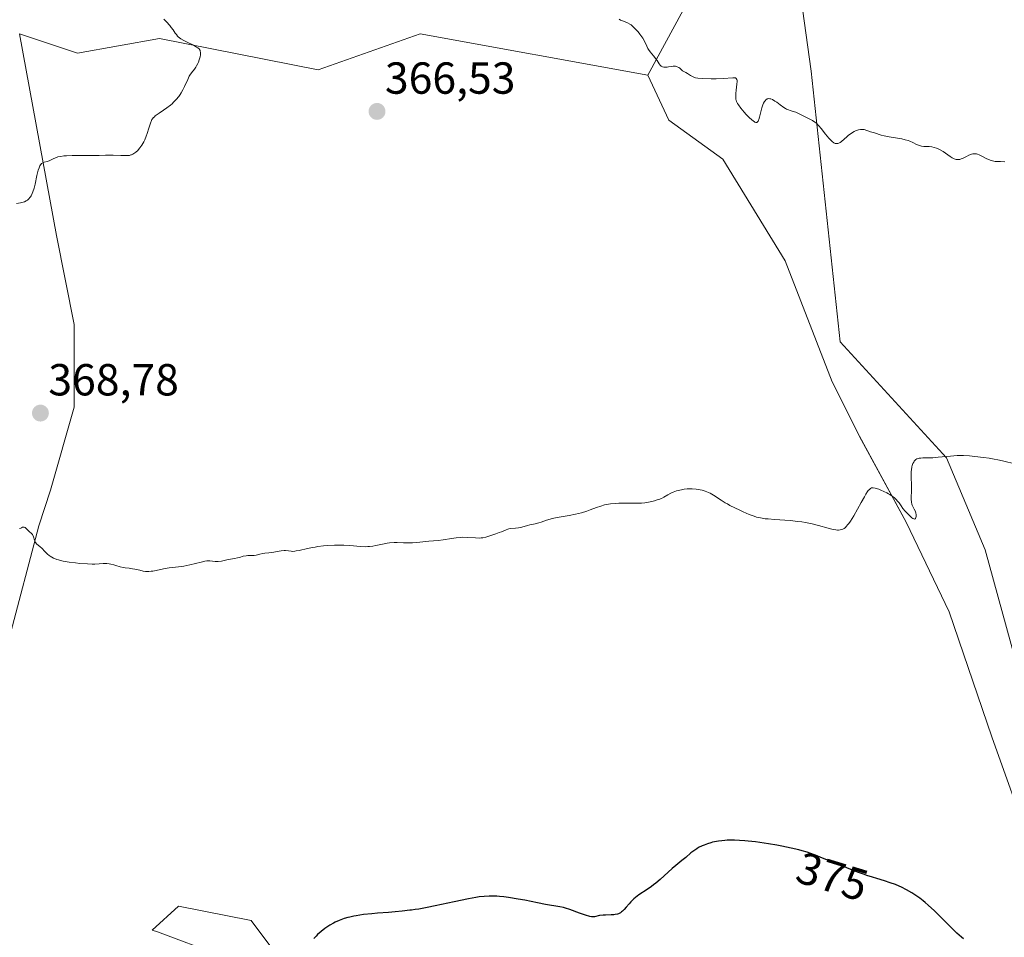
# Model space of a CAD drawing. Units: metres. Extents: x 628895 to 632326, y 4676411 to 4678787.
# Drawn here: x 629430 to 629650, y 4676704 to 4676908 of the extents above; entities that cross this region are included whole.
import ezdxf
from ezdxf.enums import TextEntityAlignment as Align

# ---------------------------------------------------------------- set-up
doc = ezdxf.new("R2010")
doc.units = ezdxf.units.M
doc.header["$MEASUREMENT"] = 0
for name, color, linetype, lineweight in [('Carátula', 7, 'Continuous', 5), ('Cultivos herbáceos CxS', 92, 'Continuous', 0), ('Curva de nivel maestra', 36, 'Continuous', 30), ('Curva de nivel normal', 36, 'Continuous', 0), ('Matorral CxS', 135, 'Continuous', 0), ('Pastizal CxS', 92, 'Continuous', 0), ('Punto de cota en terreno', 7, 'Continuous', 0), ('Rótulo de curva de nivel directora', 19, 'Continuous', 0), ('Rótulo de punto de cota en terreno', 19, 'Continuous', 0)]:
    doc.layers.add(name, color=color, linetype=linetype, lineweight=lineweight)
doc.styles.add('Arial', font='txt', dxfattribs={"height": 0.2})

# ---------------------------------------------------------------- blocks, each defined once
blk = doc.blocks.new('*U152')
at = {"layer": 'Cultivos herbáceos CxS', "color": 92, "linetype": 'Continuous', "lineweight": 0}
for points in [[(629663.1691, 4676727.4421, 373.5135), (629645.9181, 4676790.0127, 371.1348), (629637.2921, 4676810.5107, 370.1502), (629613.5715, 4676836.4017, 367.4806), (629607.1019, 4676896.8153, 364.2904), (629600.6419, 4676942.9467, 362.5115), (629620.0503, 4676970.9963, 361.2443), (629625.8367, 4676985.5369, 360.7644), (629621.2709, 4676995.5817, 360.4321), (629610.3469, 4677001.2021, 359.8741), (629595.2511, 4677003.3603, 358.7396), (629560.5453, 4677030.7397, 358.2357)], [(629427.9601, 4676770.2145, 370.7055), (629434.5747, 4676795.3501, 369.8211), (629437.2205, 4676803.2875, 369.1041), (629442.5123, 4676821.8085, 367.833), (629442.5123, 4676840.3293, 367.0272), (629438.5435, 4676860.1731, 366.0131), (629430.2781, 4676905.1919, 364.0637), (629443.2173, 4676900.8767, 364.4444), (629461.5481, 4676904.1125, 364.8797), (629496.9409, 4676897.1339, 366.3123), (629519.7729, 4676905.1905, 366.6053), (629570.6187, 4676895.9847, 365.2666), (629575.2553, 4676885.9091, 365.6531), (629587.3641, 4676877.1735, 365.5976), (629601.3003, 4676854.5275, 366.909), (629611.7519, 4676827.5271, 367.9688), (629617.8487, 4676815.3333, 368.9248), (629628.3003, 4676796.1717, 370.4912), (629637.8805, 4676776.1389, 371.8188), (629647.4613, 4676748.2677, 372.5227), (629656.1705, 4676723.8799, 373.346)], [(629517.5697, 4676659.7663, 378.8), (629481.9889, 4676707.2343, 374.2244), (629465.8141, 4676710.4711, 373.2094), (629459.8743, 4676705.0679, 373.159), (629461.0701, 4676704.7215, 373.2059), (629475.0059, 4676699.4953, 373.9294)]]:
    blk.add_polyline3d(points, dxfattribs=at)
blk = doc.blocks.new('*U164')
at = {"layer": 'Cultivos herbáceos CxS', "color": 92, "linetype": 'Continuous', "lineweight": 0}
for points in [[(629570.62, 4676895.98, 365.27), (629575.26, 4676885.91, 365.65), (629587.36, 4676877.17, 365.6), (629601.3, 4676854.53, 366.91), (629611.75, 4676827.53, 367.97), (629617.85, 4676815.33, 368.92), (629628.3, 4676796.17, 370.49), (629637.88, 4676776.14, 371.82), (629647.46, 4676748.27, 372.52), (629656.17, 4676723.88, 373.35)], [(629517.57, 4676659.77, 378.8), (629481.99, 4676707.23, 374.22), (629465.81, 4676710.47, 373.21), (629459.87, 4676705.07, 373.16), (629461.07, 4676704.72, 373.21), (629475.01, 4676699.5, 373.93)]]:
    blk.add_polyline3d(points, dxfattribs=at)
blk = doc.blocks.new('*U171')
at = {"layer": 'Pastizal CxS', "color": 92, "linetype": 'Continuous', "lineweight": 0}
for points in [[(629570.62, 4676895.98, 365.27), (629575.26, 4676885.91, 365.65), (629587.36, 4676877.17, 365.6), (629601.3, 4676854.53, 366.91), (629611.75, 4676827.53, 367.97), (629617.85, 4676815.33, 368.92), (629628.3, 4676796.17, 370.49), (629637.88, 4676776.14, 371.82), (629647.46, 4676748.27, 372.52), (629656.17, 4676723.88, 373.35)], [(629517.57, 4676659.77, 378.8), (629481.99, 4676707.23, 374.22), (629465.81, 4676710.47, 373.21), (629459.87, 4676705.07, 373.16), (629461.07, 4676704.72, 373.21), (629475.01, 4676699.5, 373.93)]]:
    blk.add_polyline3d(points, dxfattribs=at)
blk = doc.blocks.new('*U176')
at = {"layer": 'Curva de nivel normal', "color": 36, "linetype": 'Continuous', "lineweight": 0}
blk.add_polyline3d([(629652.54, 4676809.22, 370), (629650.1, 4676809.8, 370), (629649.11, 4676810.02, 370), (629647.56, 4676810.34, 370), (629646.86, 4676810.45, 370), (629645.57, 4676810.6, 370), (629643.63, 4676810.86, 370), (629642.42, 4676810.98, 370), (629641.09, 4676811.05, 370), (629640.39, 4676811.05, 370), (629639.68, 4676811.03, 370), (629638.23, 4676810.94, 370), (629635.46, 4676810.66, 370), (629634.24, 4676810.56, 370), (629633.19, 4676810.53, 370), (629632.05, 4676810.52, 370), (629631.57, 4676810.49, 370), (629631.16, 4676810.43, 370), (629630.97, 4676810.39, 370), (629630.71, 4676810.28, 370), (629630.48, 4676810.15, 370), (629630.34, 4676810.03, 370), (629630.08, 4676809.76, 370), (629629.97, 4676809.6, 370), (629629.79, 4676809.24, 370), (629629.64, 4676808.82, 370), (629629.56, 4676808.52, 370), (629629.45, 4676807.86, 370), (629629.42, 4676807.46, 370), (629629.4, 4676806.61, 370), (629629.49, 4676804.07, 370), (629629.48, 4676803.01, 370), (629629.43, 4676801.83, 370), (629629.43, 4676801.32, 370), (629629.49, 4676800.63, 370), (629629.57, 4676800.22, 370), (629629.64, 4676799.97, 370), (629629.82, 4676799.52, 370), (629630.06, 4676799.08, 370), (629630.36, 4676798.52, 370), (629630.46, 4676798.21, 370), (629630.52, 4676797.88, 370), (629630.52, 4676797.57, 370), (629630.51, 4676797.43, 370), (629630.47, 4676797.23, 370), (629630.37, 4676797, 370), (629630.3, 4676796.92, 370), (629630.16, 4676796.87, 370), (629630.02, 4676796.89, 370), (629629.77, 4676797, 370), (629629.59, 4676797.13, 370), (629629.16, 4676797.5, 370), (629628.42, 4676798.24, 370), (629628.06, 4676798.65, 370), (629627.57, 4676799.25, 370), (629627.19, 4676799.79, 370), (629626.73, 4676800.47, 370), (629626.46, 4676800.82, 370), (629625.98, 4676801.32, 370), (629625.69, 4676801.57, 370), (629625.2, 4676801.96, 370), (629624.64, 4676802.34, 370), (629624.33, 4676802.53, 370), (629624.01, 4676802.71, 370), (629623.32, 4676803.05, 370), (629622.62, 4676803.35, 370), (629622.18, 4676803.52, 370), (629621.38, 4676803.77, 370), (629620.96, 4676803.85, 370), (629620.77, 4676803.85, 370), (629620.58, 4676803.82, 370), (629620.31, 4676803.68, 370), (629620.22, 4676803.61, 370), (629620.07, 4676803.48, 370), (629619.84, 4676803.21, 370), (629619.67, 4676802.99, 370), (629619.29, 4676802.41, 370), (629618.96, 4676801.86, 370), (629618.21, 4676800.53, 370), (629616.58, 4676797.6, 370), (629615.83, 4676796.37, 370), (629615.49, 4676795.89, 370), (629615.29, 4676795.62, 370), (629614.91, 4676795.18, 370), (629614.74, 4676795.01, 370), (629614.42, 4676794.76, 370), (629614.12, 4676794.6, 370), (629613.92, 4676794.53, 370), (629613.54, 4676794.45, 370), (629613.15, 4676794.41, 370), (629612.94, 4676794.41, 370), (629612.6, 4676794.44, 370), (629612.01, 4676794.53, 370), (629611.66, 4676794.6, 370), (629610.86, 4676794.8, 370), (629608.69, 4676795.42, 370), (629607.33, 4676795.77, 370), (629605.81, 4676796.09, 370), (629604.99, 4676796.23, 370), (629604.13, 4676796.34, 370), (629602.36, 4676796.52, 370), (629598.91, 4676796.77, 370), (629597.46, 4676796.88, 370), (629596.84, 4676796.95, 370), (629595.79, 4676797.11, 370), (629594.9, 4676797.31, 370), (629594.35, 4676797.49, 370), (629593.2, 4676797.92, 370), (629591.86, 4676798.49, 370), (629591.14, 4676798.82, 370), (629590.02, 4676799.36, 370), (629588.93, 4676799.93, 370), (629588.4, 4676800.23, 370), (629587.9, 4676800.52, 370), (629586.96, 4676801.11, 370), (629585.28, 4676802.18, 370), (629584.52, 4676802.62, 370), (629584.15, 4676802.8, 370), (629583.42, 4676803.09, 370), (629582.72, 4676803.31, 370), (629582.26, 4676803.41, 370), (629581.36, 4676803.55, 370), (629580.47, 4676803.61, 370), (629580.03, 4676803.62, 370), (629579.37, 4676803.59, 370), (629578.72, 4676803.53, 370), (629578.39, 4676803.48, 370), (629577.42, 4676803.27, 370), (629577.01, 4676803.16, 370), (629576.24, 4676802.88, 370), (629575.72, 4676802.66, 370), (629575.07, 4676802.28, 370), (629574.19, 4676801.75, 370), (629573.64, 4676801.48, 370), (629573.04, 4676801.25, 370), (629572.7, 4676801.13, 370), (629572.12, 4676800.96, 370), (629571.1, 4676800.72, 370), (629569.9, 4676800.51, 370), (629569.22, 4676800.41, 370), (629567.17, 4676800.42, 370), (629566.02, 4676800.42, 370), (629564.15, 4676800.38, 370), (629563.41, 4676800.34, 370), (629562.23, 4676800.24, 370), (629561.36, 4676800.11, 370), (629560.9, 4676800.01, 370), (629560.09, 4676799.75, 370), (629559.15, 4676799.41, 370), (629557.75, 4676798.9, 370), (629556.99, 4676798.64, 370), (629555.75, 4676798.27, 370), (629555.1, 4676798.1, 370), (629554.42, 4676797.94, 370), (629553.03, 4676797.66, 370), (629550.37, 4676797.18, 370), (629549.25, 4676796.96, 370), (629548.78, 4676796.85, 370), (629548, 4676796.63, 370), (629546.81, 4676796.21, 370), (629546.27, 4676796.03, 370), (629545.41, 4676795.8, 370), (629544.23, 4676795.56, 370), (629543.7, 4676795.44, 370), (629542.99, 4676795.24, 370), (629542.15, 4676795, 370), (629541.72, 4676794.92, 370), (629541.01, 4676794.84, 370), (629540.04, 4676794.74, 370), (629539.58, 4676794.67, 370), (629539.37, 4676794.61, 370), (629538.97, 4676794.48, 370), (629537.92, 4676794.02, 370), (629537.42, 4676793.83, 370), (629536.65, 4676793.59, 370), (629536.2, 4676793.43, 370), (629535.09, 4676793.02, 370), (629534.44, 4676792.83, 370), (629533.73, 4676792.69, 370), (629533.35, 4676792.65, 370), (629532.96, 4676792.63, 370), (629532.13, 4676792.66, 370), (629530.3, 4676792.78, 370), (629529.32, 4676792.79, 370), (629528.81, 4676792.77, 370), (629527.78, 4676792.67, 370), (629526.77, 4676792.52, 370), (629524.91, 4676792.23, 370), (629523.78, 4676792.1, 370), (629521.68, 4676791.93, 370), (629519.04, 4676791.64, 370), (629518.05, 4676791.58, 370), (629517.55, 4676791.56, 370), (629516.02, 4676791.58, 370), (629514.64, 4676791.61, 370), (629513.94, 4676791.6, 370), (629512.89, 4676791.53, 370), (629512.36, 4676791.46, 370), (629511.31, 4676791.26, 370), (629509.89, 4676790.97, 370), (629509.18, 4676790.84, 370), (629508.46, 4676790.75, 370), (629508.1, 4676790.72, 370), (629507.55, 4676790.7, 370), (629506.44, 4676790.73, 370), (629504.06, 4676790.93, 370), (629502.74, 4676791.02, 370), (629502.04, 4676791.03, 370), (629500.6, 4676791.02, 370), (629499.12, 4676790.94, 370), (629498.15, 4676790.86, 370), (629496.91, 4676790.72, 370), (629496.33, 4676790.63, 370), (629495.7, 4676790.53, 370), (629494.56, 4676790.3, 370), (629492.74, 4676789.88, 370), (629492.06, 4676789.74, 370), (629491.78, 4676789.69, 370), (629491.31, 4676789.66, 370), (629490.94, 4676789.68, 370), (629490.34, 4676789.78, 370), (629489.71, 4676789.83, 370), (629489.35, 4676789.82, 370), (629488.75, 4676789.76, 370), (629486.63, 4676789.4, 370), (629485.93, 4676789.33, 370), (629485.03, 4676789.23, 370), (629484.59, 4676789.16, 370), (629483.96, 4676789.02, 370), (629483.13, 4676788.83, 370), (629482.72, 4676788.76, 370), (629482.1, 4676788.72, 370), (629481.28, 4676788.71, 370), (629480.87, 4676788.67, 370), (629480.25, 4676788.55, 370), (629479.42, 4676788.31, 370), (629478.99, 4676788.2, 370), (629478.31, 4676788.07, 370), (629477.37, 4676787.92, 370), (629476.88, 4676787.83, 370), (629475.37, 4676787.5, 370), (629474.64, 4676787.4, 370), (629474.41, 4676787.39, 370), (629473.97, 4676787.39, 370), (629472.79, 4676787.51, 370), (629472.34, 4676787.52, 370), (629472.11, 4676787.51, 370), (629471.69, 4676787.45, 370), (629470.85, 4676787.27, 370), (629468.28, 4676786.63, 370), (629466.95, 4676786.35, 370), (629465.82, 4676786.19, 370), (629464.45, 4676786.05, 370), (629463.72, 4676785.96, 370), (629462.46, 4676785.73, 370), (629460.76, 4676785.38, 370), (629460.02, 4676785.25, 370), (629459.71, 4676785.2, 370), (629459.17, 4676785.15, 370), (629458.71, 4676785.14, 370), (629458.43, 4676785.16, 370), (629457.86, 4676785.26, 370), (629457.12, 4676785.43, 370), (629456.05, 4676785.68, 370), (629455.53, 4676785.78, 370), (629454.8, 4676785.88, 370), (629453.89, 4676785.98, 370), (629453.44, 4676786.05, 370), (629452.75, 4676786.23, 370), (629451.8, 4676786.52, 370), (629451.31, 4676786.66, 370), (629450.64, 4676786.8, 370), (629450.29, 4676786.85, 370), (629449.77, 4676786.91, 370), (629448.95, 4676786.93, 370), (629448.06, 4676786.88, 370), (629447.1, 4676786.83, 370), (629446.52, 4676786.82, 370), (629445.47, 4676786.85, 370), (629443.73, 4676786.97, 370), (629442.78, 4676787.07, 370), (629441.36, 4676787.25, 370), (629440.04, 4676787.48, 370), (629439.46, 4676787.61, 370), (629438.95, 4676787.74, 370), (629438.64, 4676787.84, 370), (629438.11, 4676788.04, 370), (629437.87, 4676788.14, 370), (629437.46, 4676788.35, 370), (629437.12, 4676788.58, 370), (629436.91, 4676788.73, 370), (629436.54, 4676789.06, 370), (629435.95, 4676789.63, 370), (629435.24, 4676790.35, 370), (629434.91, 4676790.65, 370), (629434.09, 4676791.31, 370), (629433.89, 4676791.54, 370), (629433.81, 4676791.68, 370), (629433.74, 4676791.84, 370), (629433.63, 4676792.19, 370), (629433.42, 4676792.93, 370), (629433.27, 4676793.27, 370), (629433.18, 4676793.41, 370), (629432.96, 4676793.66, 370), (629432.46, 4676794.08, 370), (629432.22, 4676794.3, 370), (629431.78, 4676794.79, 370), (629431.62, 4676794.92, 370), (629431.52, 4676794.97, 370), (629431.31, 4676795.03, 370), (629431.19, 4676795.04, 370), (629430.98, 4676795.02, 370), (629430.7, 4676794.93, 370), (629430.54, 4676794.86, 370), (629430.28, 4676794.73, 370)], dxfattribs=at)
blk = doc.blocks.new('*U189')
at = {"layer": 'Curva de nivel maestra', "color": 36, "linetype": 'Continuous', "lineweight": 30}
blk.add_polyline3d([(629641.13, 4676703.17, 375), (629640.64, 4676703.56, 375), (629639.62, 4676704.46, 375), (629638.98, 4676705.06, 375), (629637.59, 4676706.43, 375), (629634.6, 4676709.39, 375), (629633.18, 4676710.71, 375), (629632.52, 4676711.28, 375), (629632.1, 4676711.63, 375), (629631.31, 4676712.24, 375), (629630.24, 4676713, 375), (629629.58, 4676713.42, 375), (629628.37, 4676714.1, 375), (629627.26, 4676714.67, 375), (629626.73, 4676714.92, 375), (629625.94, 4676715.26, 375), (629624.74, 4676715.7, 375), (629623.48, 4676716.1, 375), (629621.71, 4676716.62, 375), (629620.78, 4676716.9, 375), (629619.48, 4676717.32, 375), (629618.78, 4676717.57, 375), (629617.62, 4676717.99, 375), (629615.57, 4676718.8, 375), (629613.08, 4676719.8, 375), (629609.61, 4676721.21, 375), (629608.07, 4676721.81, 375), (629606.76, 4676722.29, 375), (629606.18, 4676722.48, 375), (629605.07, 4676722.82, 375), (629604.32, 4676723.02, 375), (629602.64, 4676723.41, 375), (629600.55, 4676723.84, 375), (629599.38, 4676724.06, 375), (629597.53, 4676724.39, 375), (629595.63, 4676724.69, 375), (629594.68, 4676724.82, 375), (629593.04, 4676725, 375), (629592.24, 4676725.08, 375), (629591.07, 4676725.15, 375), (629589.94, 4676725.19, 375), (629589.39, 4676725.2, 375), (629588.34, 4676725.17, 375), (629587.83, 4676725.14, 375), (629587.09, 4676725.08, 375), (629586.38, 4676724.98, 375), (629585.93, 4676724.9, 375), (629585.07, 4676724.71, 375), (629584.66, 4676724.61, 375), (629583.89, 4676724.37, 375), (629583.18, 4676724.1, 375), (629582.74, 4676723.91, 375), (629581.95, 4676723.52, 375), (629581.56, 4676723.28, 375), (629580.86, 4676722.81, 375), (629580.24, 4676722.33, 375), (629579.12, 4676721.36, 375), (629578.22, 4676720.62, 375), (629576.85, 4676719.51, 375), (629576.07, 4676718.84, 375), (629573.36, 4676716.42, 375), (629572.38, 4676715.61, 375), (629571.89, 4676715.22, 375), (629571.4, 4676714.86, 375), (629570.43, 4676714.19, 375), (629568.61, 4676712.98, 375), (629567.82, 4676712.38, 375), (629567.46, 4676712.06, 375), (629566.81, 4676711.42, 375), (629566.43, 4676711, 375), (629565.75, 4676710.21, 375), (629565.3, 4676709.71, 375), (629564.92, 4676709.34, 375), (629564.74, 4676709.19, 375), (629564.47, 4676709, 375), (629564.04, 4676708.78, 375), (629563.81, 4676708.69, 375), (629563.3, 4676708.58, 375), (629563.03, 4676708.54, 375), (629562.43, 4676708.49, 375), (629561.18, 4676708.46, 375), (629560.59, 4676708.43, 375), (629559.83, 4676708.34, 375), (629558.68, 4676708.1, 375), (629558.27, 4676708.06, 375), (629558.04, 4676708.08, 375), (629557.62, 4676708.16, 375), (629556.7, 4676708.44, 375), (629555.32, 4676708.93, 375), (629553.18, 4676709.7, 375), (629552.2, 4676710.01, 375), (629551.77, 4676710.13, 375), (629550.96, 4676710.31, 375), (629547.73, 4676710.86, 375), (629545.95, 4676711.21, 375), (629543.14, 4676711.77, 375), (629541.65, 4676712.05, 375), (629539.47, 4676712.4, 375), (629538.45, 4676712.53, 375), (629537.49, 4676712.62, 375), (629536.88, 4676712.66, 375), (629535.73, 4676712.7, 375), (629535.17, 4676712.69, 375), (629534.07, 4676712.63, 375), (629532.95, 4676712.51, 375), (629532.18, 4676712.4, 375), (629530.53, 4676712.11, 375), (629527.36, 4676711.46, 375), (629523.11, 4676710.53, 375), (629521.34, 4676710.15, 375), (629519.45, 4676709.81, 375), (629518.61, 4676709.68, 375), (629517.81, 4676709.59, 375), (629517.48, 4676709.55, 375), (629515.76, 4676709.31, 375), (629514.16, 4676709.16, 375), (629512.65, 4676709.05, 375), (629510.25, 4676708.88, 375), (629508.98, 4676708.78, 375), (629507.13, 4676708.58, 375), (629506.26, 4676708.47, 375), (629505.46, 4676708.33, 375), (629504.96, 4676708.24, 375), (629504.02, 4676708.03, 375), (629503.59, 4676707.92, 375), (629502.8, 4676707.68, 375), (629502.07, 4676707.42, 375), (629501.63, 4676707.25, 375), (629500.81, 4676706.88, 375), (629500.39, 4676706.67, 375), (629499.61, 4676706.24, 375), (629498.9, 4676705.79, 375), (629498.46, 4676705.48, 375), (629497.64, 4676704.84, 375), (629496.86, 4676704.15, 375), (629496.5, 4676703.79, 375), (629496, 4676703.23, 375)], dxfattribs=at)
blk = doc.blocks.new('5PATER')
at = {"layer": 'Carátula', "linetype": 'Continuous', "lineweight": 5}
h = blk.add_hatch(color=250, dxfattribs=at)
edge = h.paths.add_edge_path()
edge.add_ellipse((0, 0.01), major_axis=(-1.33, -1.34), ratio=0.999422, start_angle=0, end_angle=360)

msp = doc.modelspace()

# ---------------------------------------------------------------- linework, layer by layer
at = {"layer": 'Cultivos herbáceos CxS', "color": 92, "linetype": 'Continuous', "lineweight": 0}
for points in [[(629600.6419, 4676942.9467, 362.5115), (629607.1019, 4676896.8153, 364.2904), (629613.5715, 4676836.4017, 367.4806), (629637.2921, 4676810.5107, 370.1502), (629645.9181, 4676790.0127, 371.1348), (629663.1691, 4676727.4421, 373.5135), (629681.4991, 4676697.2351, 375.1394)], [(629427.9601, 4676770.2145, 370.7055), (629434.5747, 4676795.3501, 369.8211), (629437.2205, 4676803.2875, 369.1041), (629442.5123, 4676821.8085, 367.833), (629442.5123, 4676840.3293, 367.0272), (629438.5435, 4676860.1731, 366.0131), (629430.2781, 4676905.1919, 364.0637), (629443.2173, 4676900.8767, 364.4444), (629461.5481, 4676904.1125, 364.8797), (629496.9409, 4676897.1339, 366.3123), (629519.7729, 4676905.1905, 366.6053), (629570.6187, 4676895.9847, 365.2666)]]:
    msp.add_polyline3d(points, dxfattribs=at)
at = {"layer": 'Curva de nivel normal', "color": 36, "linetype": 'Continuous', "lineweight": 0}
for points in [[(629429.64, 4676867.32, 365), (629430.52, 4676867.47, 365), (629431.1, 4676867.61, 365), (629431.38, 4676867.7, 365), (629431.79, 4676867.89, 365), (629432.06, 4676868.07, 365), (629432.19, 4676868.17, 365), (629432.37, 4676868.34, 365), (629432.61, 4676868.62, 365), (629432.73, 4676868.78, 365), (629432.89, 4676869.05, 365), (629433.12, 4676869.53, 365), (629433.26, 4676869.9, 365), (629433.52, 4676870.73, 365), (629433.75, 4676871.65, 365), (629434.17, 4676873.54, 365), (629434.48, 4676874.78, 365), (629434.64, 4676875.29, 365), (629434.82, 4676875.69, 365), (629434.94, 4676875.9, 365), (629435.02, 4676876.02, 365), (629435.19, 4676876.21, 365), (629435.33, 4676876.32, 365), (629435.6, 4676876.47, 365), (629435.79, 4676876.54, 365), (629436.46, 4676876.68, 365), (629436.89, 4676876.83, 365), (629437.79, 4676877.27, 365), (629438.29, 4676877.5, 365), (629438.56, 4676877.6, 365), (629438.85, 4676877.69, 365), (629439.47, 4676877.82, 365), (629440.2, 4676877.91, 365), (629440.74, 4676877.95, 365), (629442.02, 4676878, 365), (629447.22, 4676878.01, 365), (629448.08, 4676878.04, 365), (629449.46, 4676878.11, 365), (629450.47, 4676878.12, 365), (629451.23, 4676878.09, 365), (629452.88, 4676878, 365), (629454, 4676877.98, 365), (629454.56, 4676878.02, 365), (629454.81, 4676878.05, 365), (629455.15, 4676878.13, 365), (629455.31, 4676878.19, 365), (629455.62, 4676878.32, 365), (629455.84, 4676878.44, 365), (629456.27, 4676878.76, 365), (629456.67, 4676879.13, 365), (629456.88, 4676879.35, 365), (629457.18, 4676879.72, 365), (629457.62, 4676880.35, 365), (629458.04, 4676881.08, 365), (629458.23, 4676881.49, 365), (629458.57, 4676882.36, 365), (629458.77, 4676882.96, 365), (629459.14, 4676884.14, 365), (629459.5, 4676885.26, 365), (629459.73, 4676885.82, 365), (629459.86, 4676886.05, 365), (629459.95, 4676886.19, 365), (629460.15, 4676886.44, 365), (629460.39, 4676886.68, 365), (629460.58, 4676886.84, 365), (629461.03, 4676887.17, 365), (629461.45, 4676887.46, 365), (629462.42, 4676888.12, 365), (629463.21, 4676888.68, 365), (629463.99, 4676889.27, 365), (629464.35, 4676889.58, 365), (629464.69, 4676889.89, 365), (629465.3, 4676890.53, 365), (629465.83, 4676891.2, 365), (629466.15, 4676891.66, 365), (629466.35, 4676891.98, 365), (629466.72, 4676892.65, 365), (629467.12, 4676893.44, 365), (629467.84, 4676895, 365), (629468.18, 4676895.69, 365), (629468.35, 4676895.98, 365), (629468.68, 4676896.48, 365), (629469.34, 4676897.31, 365), (629469.66, 4676897.76, 365), (629469.82, 4676898.02, 365), (629470.09, 4676898.57, 365), (629470.22, 4676898.87, 365), (629470.4, 4676899.34, 365), (629470.6, 4676900.06, 365), (629470.67, 4676900.51, 365), (629470.69, 4676900.72, 365), (629470.69, 4676901.01, 365), (629470.65, 4676901.27, 365), (629470.6, 4676901.43, 365), (629470.46, 4676901.7, 365), (629470.37, 4676901.82, 365), (629470.13, 4676902.04, 365), (629469.84, 4676902.23, 365), (629469.1, 4676902.62, 365), (629467.69, 4676903.28, 365), (629466.97, 4676903.66, 365), (629466.3, 4676904.07, 365), (629466, 4676904.29, 365), (629465.74, 4676904.52, 365), (629465.59, 4676904.67, 365), (629465.31, 4676904.99, 365), (629465.05, 4676905.33, 365), (629464.57, 4676906.04, 365), (629464.16, 4676906.62, 365), (629463.84, 4676907.02, 365), (629463.1, 4676907.84, 365), (629462.49, 4676908.45, 365)], [(629564.22, 4676908.42, 365), (629564.53, 4676908.24, 365), (629564.7, 4676908.16, 365), (629564.95, 4676908.06, 365), (629565.53, 4676907.87, 365), (629566.03, 4676907.66, 365), (629566.58, 4676907.35, 365), (629566.88, 4676907.15, 365), (629567.18, 4676906.9, 365), (629567.8, 4676906.3, 365), (629568.41, 4676905.61, 365), (629568.79, 4676905.13, 365), (629569.03, 4676904.8, 365), (629569.45, 4676904.18, 365), (629569.82, 4676903.53, 365), (629570.37, 4676902.41, 365), (629570.62, 4676901.91, 365), (629570.77, 4676901.67, 365), (629571.09, 4676901.19, 365), (629571.84, 4676900.28, 365), (629572.36, 4676899.62, 365), (629572.66, 4676899.21, 365), (629573.14, 4676898.46, 365), (629573.37, 4676898.17, 365), (629573.49, 4676898.05, 365), (629573.61, 4676897.95, 365), (629573.88, 4676897.8, 365), (629574.18, 4676897.73, 365), (629574.4, 4676897.71, 365), (629574.9, 4676897.75, 365), (629575.19, 4676897.79, 365), (629575.81, 4676897.89, 365), (629576.29, 4676897.95, 365), (629576.75, 4676897.94, 365), (629576.96, 4676897.9, 365), (629577.16, 4676897.84, 365), (629577.51, 4676897.66, 365), (629577.72, 4676897.5, 365), (629578.1, 4676897.17, 365), (629578.36, 4676896.94, 365), (629578.61, 4676896.77, 365), (629579.08, 4676896.52, 365), (629579.43, 4676896.35, 365), (629579.66, 4676896.2, 365), (629580.16, 4676895.86, 365), (629580.57, 4676895.62, 365), (629581, 4676895.44, 365), (629581.26, 4676895.38, 365), (629581.75, 4676895.29, 365), (629582.78, 4676895.2, 365), (629584.77, 4676895.14, 365), (629585.88, 4676895.14, 365), (629587.44, 4676895.19, 365), (629589.57, 4676895.35, 365), (629589.99, 4676895.35, 365), (629590.15, 4676895.32, 365), (629590.35, 4676895.22, 365), (629590.49, 4676895.01, 365), (629590.54, 4676894.82, 365), (629590.55, 4676894.57, 365), (629590.5, 4676893.93, 365), (629590.33, 4676892.61, 365), (629590.26, 4676891.89, 365), (629590.24, 4676891.21, 365), (629590.25, 4676890.9, 365), (629590.29, 4676890.52, 365), (629590.33, 4676890.35, 365), (629590.4, 4676890.1, 365), (629590.46, 4676889.94, 365), (629590.62, 4676889.62, 365), (629590.82, 4676889.3, 365), (629591.39, 4676888.57, 365), (629592.15, 4676887.67, 365), (629592.58, 4676887.2, 365), (629593.23, 4676886.52, 365), (629593.84, 4676885.95, 365), (629594.11, 4676885.72, 365), (629594.39, 4676885.53, 365), (629594.52, 4676885.47, 365), (629594.69, 4676885.41, 365), (629594.92, 4676885.41, 365), (629595.12, 4676885.54, 365), (629595.21, 4676885.65, 365), (629595.33, 4676885.88, 365), (629595.41, 4676886.07, 365), (629595.57, 4676886.57, 365), (629596.09, 4676888.65, 365), (629596.32, 4676889.36, 365), (629596.46, 4676889.69, 365), (629596.66, 4676890.07, 365), (629596.77, 4676890.23, 365), (629596.95, 4676890.44, 365), (629597.15, 4676890.59, 365), (629597.26, 4676890.65, 365), (629597.37, 4676890.68, 365), (629597.61, 4676890.72, 365), (629597.87, 4676890.69, 365), (629598.04, 4676890.65, 365), (629598.42, 4676890.51, 365), (629599, 4676890.18, 365), (629599.4, 4676889.92, 365), (629600.19, 4676889.33, 365), (629601.01, 4676888.73, 365), (629601.37, 4676888.5, 365), (629601.6, 4676888.37, 365), (629602.01, 4676888.18, 365), (629602.39, 4676888.03, 365), (629603.09, 4676887.83, 365), (629603.63, 4676887.66, 365), (629603.92, 4676887.55, 365), (629604.52, 4676887.28, 365), (629606.35, 4676886.35, 365), (629607.06, 4676886.01, 365), (629607.4, 4676885.82, 365), (629607.93, 4676885.47, 365), (629608.31, 4676885.15, 365), (629608.51, 4676884.96, 365), (629608.82, 4676884.62, 365), (629609.28, 4676884.07, 365), (629610.27, 4676882.8, 365), (629611.04, 4676881.87, 365), (629611.54, 4676881.35, 365), (629611.78, 4676881.13, 365), (629612.13, 4676880.88, 365), (629612.45, 4676880.73, 365), (629612.66, 4676880.68, 365), (629612.79, 4676880.67, 365), (629613.05, 4676880.69, 365), (629613.23, 4676880.74, 365), (629613.57, 4676880.91, 365), (629613.88, 4676881.14, 365), (629614.44, 4676881.68, 365), (629615.01, 4676882.21, 365), (629615.36, 4676882.51, 365), (629616.1, 4676883.03, 365), (629616.67, 4676883.37, 365), (629617.01, 4676883.52, 365), (629617.41, 4676883.66, 365), (629617.63, 4676883.71, 365), (629618.13, 4676883.8, 365), (629618.42, 4676883.83, 365), (629618.89, 4676883.85, 365), (629620.34, 4676883.33, 365), (629621.2, 4676883.04, 365), (629622.7, 4676882.59, 365), (629623.36, 4676882.42, 365), (629624.49, 4676882.17, 365), (629625.42, 4676882, 365), (629626.86, 4676881.78, 365), (629627.3, 4676881.71, 365), (629628.08, 4676881.53, 365), (629628.73, 4676881.34, 365), (629629.11, 4676881.2, 365), (629629.77, 4676880.91, 365), (629630.61, 4676880.5, 365), (629631.02, 4676880.32, 365), (629631.47, 4676880.18, 365), (629631.72, 4676880.13, 365), (629632.25, 4676880.06, 365), (629633.44, 4676879.99, 365), (629634.03, 4676879.93, 365), (629634.58, 4676879.83, 365), (629635.1, 4676879.67, 365), (629635.59, 4676879.46, 365), (629635.91, 4676879.29, 365), (629636.56, 4676878.88, 365), (629638.11, 4676877.81, 365), (629638.6, 4676877.5, 365), (629638.83, 4676877.38, 365), (629639.05, 4676877.28, 365), (629639.46, 4676877.16, 365), (629639.85, 4676877.11, 365), (629640.1, 4676877.13, 365), (629640.26, 4676877.16, 365), (629640.6, 4676877.25, 365), (629640.99, 4676877.41, 365), (629641.77, 4676877.81, 365), (629642.3, 4676878.09, 365), (629642.73, 4676878.27, 365), (629642.92, 4676878.34, 365), (629643.2, 4676878.4, 365), (629643.62, 4676878.42, 365), (629644.02, 4676878.36, 365), (629644.24, 4676878.3, 365), (629644.59, 4676878.18, 365), (629645.19, 4676877.9, 365), (629645.49, 4676877.74, 365), (629646.15, 4676877.37, 365), (629646.69, 4676877.11, 365), (629647.26, 4676876.89, 365), (629647.55, 4676876.81, 365), (629648.16, 4676876.71, 365), (629648.57, 4676876.68, 365), (629649.39, 4676876.65, 365), (629650.31, 4676876.61, 365)]]:
    msp.add_polyline3d(points, dxfattribs=at)
at = {"layer": 'Matorral CxS', "color": 135, "linetype": 'Continuous', "lineweight": 0}
for points in [[(629560.5453, 4677030.7397, 358.2357), (629595.2511, 4677003.3603, 358.7396), (629610.3469, 4677001.2021, 359.8741), (629621.2709, 4676995.5817, 360.4321), (629625.8367, 4676985.5369, 360.7644), (629620.0503, 4676970.9963, 361.2443), (629600.6419, 4676942.9467, 362.5115), (629585.9557, 4676924.2233, 363.6415), (629570.6187, 4676895.9847, 365.2666), (629519.7729, 4676905.1905, 366.6053), (629496.9409, 4676897.1339, 366.3123), (629461.5481, 4676904.1125, 364.8797), (629443.2173, 4676900.8767, 364.4444), (629430.2781, 4676905.1919, 364.0637), (629438.5435, 4676860.1731, 366.0131), (629442.5123, 4676840.3293, 367.0272), (629442.5123, 4676821.8085, 367.833), (629437.2205, 4676803.2875, 369.1041), (629434.5747, 4676795.3501, 369.8211), (629427.9601, 4676770.2145, 370.7055)], [(629600.6419, 4676942.9467, 362.5115), (629585.9557, 4676924.2233, 363.6415), (629570.6187, 4676895.9847, 365.2666)], [(629427.9601, 4676770.2145, 370.7055), (629434.5747, 4676795.3501, 369.8211), (629437.2205, 4676803.2875, 369.1041), (629442.5123, 4676821.8085, 367.833), (629442.5123, 4676840.3293, 367.0272), (629438.5435, 4676860.1731, 366.0131), (629430.2781, 4676905.1919, 364.0637), (629443.2173, 4676900.8767, 364.4444), (629461.5481, 4676904.1125, 364.8797), (629496.9409, 4676897.1339, 366.3123), (629519.7729, 4676905.1905, 366.6053), (629570.6187, 4676895.9847, 365.2666)]]:
    msp.add_polyline3d(points, dxfattribs=at)
at = {"layer": 'Pastizal CxS', "color": 92, "linetype": 'Continuous', "lineweight": 0}
for points in [[(629670.9769, 4676686.4279, 376.2149), (629664.0093, 4676703.8475, 374.6508), (629656.1705, 4676723.8799, 373.346), (629647.4613, 4676748.2677, 372.5227), (629637.8805, 4676776.1389, 371.8188), (629628.3003, 4676796.1717, 370.4912), (629617.8487, 4676815.3333, 368.9248), (629611.7519, 4676827.5271, 367.9688), (629601.3003, 4676854.5275, 366.909), (629587.3641, 4676877.1735, 365.5976), (629575.2553, 4676885.9091, 365.6531), (629570.6187, 4676895.9847, 365.2666), (629585.9557, 4676924.2233, 363.6415), (629600.6419, 4676942.9467, 362.5115), (629607.1019, 4676896.8153, 364.2904), (629613.5715, 4676836.4017, 367.4806), (629637.2921, 4676810.5107, 370.1502), (629645.9181, 4676790.0127, 371.1348), (629663.1691, 4676727.4421, 373.5135), (629681.4991, 4676697.2351, 375.1394)], [(629600.6419, 4676942.9467, 362.5115), (629585.9557, 4676924.2233, 363.6415), (629570.6187, 4676895.9847, 365.2666)], [(629600.6419, 4676942.9467, 362.5115), (629607.1019, 4676896.8153, 364.2904), (629613.5715, 4676836.4017, 367.4806), (629637.2921, 4676810.5107, 370.1502), (629645.9181, 4676790.0127, 371.1348), (629663.1691, 4676727.4421, 373.5135), (629681.4991, 4676697.2351, 375.1394)], [(629475.0059, 4676699.4953, 373.9294), (629461.0701, 4676704.7215, 373.2059), (629459.8743, 4676705.0679, 373.159), (629465.8141, 4676710.4711, 373.2094), (629481.9889, 4676707.2343, 374.2244), (629517.5697, 4676659.7663, 378.8)]]:
    msp.add_polyline3d(points, dxfattribs=at)

# ---------------------------------------------------------------- block references
at = {"layer": 'Cultivos herbáceos CxS', "color": 92, "linetype": 'Continuous', "lineweight": 0}
for name in ['*U152', '*U164']:
    msp.add_blockref(name, (0, 0), dxfattribs=at)
at = {"layer": 'Curva de nivel maestra', "color": 36, "linetype": 'Continuous', "lineweight": 30}
msp.add_blockref('*U189', (0, 0), dxfattribs=at)
at = {"layer": 'Curva de nivel normal', "color": 36, "linetype": 'Continuous', "lineweight": 0}
msp.add_blockref('*U176', (0, 0), dxfattribs=at)
at = {"layer": 'Pastizal CxS', "color": 92, "linetype": 'Continuous', "lineweight": 0}
msp.add_blockref('*U171', (0, 0), dxfattribs=at)
at = {"layer": 'Punto de cota en terreno', "linetype": 'Continuous', "lineweight": 0}
for p in [(629510.12, 4676887.85, 366.53), (629434.95, 4676820.51, 368.78)]:
    msp.add_blockref('5PATER', p, dxfattribs=at)

# ---------------------------------------------------------------- texts
at = {"layer": 'Rótulo de curva de nivel directora', "color": 19, "linetype": 'Continuous', "lineweight": 0, "style": 'Arial'}
msp.add_text('375', height=7, rotation=-17.03018, dxfattribs=at).set_placement((629611.7988, 4676717.0791), align=Align.MIDDLE_CENTER)
at = {"layer": 'Rótulo de punto de cota en terreno', "color": 19, "linetype": 'Continuous', "lineweight": 0, "style": 'Arial'}
for s, p in [('366,53', (629511.8839, 4676889.6139)), ('368,78', (629436.7139, 4676822.2739))]:
    msp.add_text(s, height=7, dxfattribs=at).set_placement(p, align=Align.BOTTOM_LEFT)

doc.saveas('drawing.dxf')
